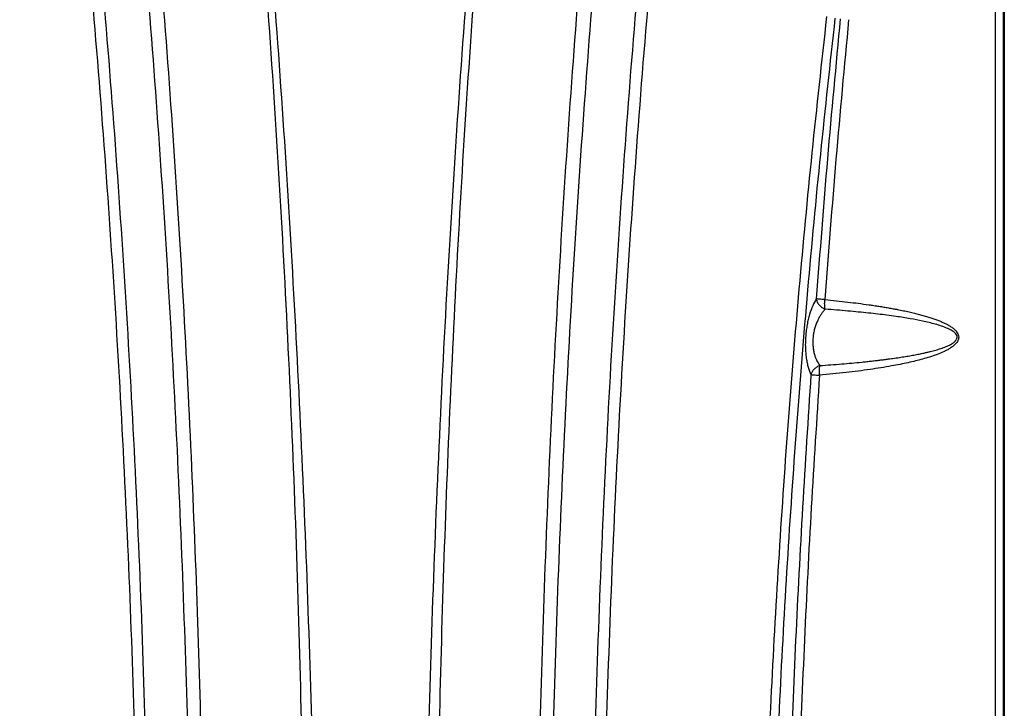
# Model space of a CAD drawing. Extents: x -34 to 186, y 7 to 122.
# Drawn here: x 8 to 26, y 62 to 75 of the extents above; entities that cross this region are included whole.
import ezdxf

# ---------------------------------------------------------------- set-up
doc = ezdxf.new("R2010")
doc.units = 0
doc.header["$LTSCALE"] = 0.4
doc.header["$MEASUREMENT"] = 0
doc.layers.get('0').update_dxf_attribs({"linetype": 'CONTINUOUS'})

# ---------------------------------------------------------------- blocks, each defined once
blk = doc.blocks.new('A$C5B886AC5')
at = {"color": 7, "linetype": 'CONTINUOUS'}
for p, q in [((23.909, 68.396), (23.909, 12.261)), ((23.738, 56.651), (23.738, 22.89)), ((23.889, 56.651), (23.889, 22.89))]:
    blk.add_line(p, q, dxfattribs=at)
for points, knots in [([(6.846, 12.381), (6.936, 13.423), (7.115, 15.506), (7.334, 18.637), (7.515, 21.772), (7.655, 24.911), (7.754, 28.033), (7.812, 31.138), (7.831, 34.226), (7.81, 37.313), (7.749, 40.419), (7.648, 43.541), (7.506, 46.679), (7.323, 49.814), (7.099, 52.946), (6.838, 56.054), (6.539, 59.139), (6.204, 62.198), (5.835, 65.25), (5.558, 67.279), (5.419, 68.293)], [0, 0, 0, 0, 0.056009, 0.112018, 0.16803, 0.22404, 0.280053, 0.335064, 0.390075, 0.445091, 0.500098, 0.556087, 0.612071, 0.668065, 0.724075, 0.780082, 0.835089, 0.890073, 0.945039, 1, 1, 1, 1]), ([(7.046, 12.368), (7.135, 13.41), (7.314, 15.495), (7.532, 18.628), (7.712, 21.765), (7.851, 24.905), (7.95, 28.029), (8.008, 31.137), (8.028, 34.226), (8.008, 37.316), (7.949, 40.423), (7.85, 43.547), (7.71, 46.687), (7.529, 49.824), (7.309, 52.958), (7.05, 56.069), (6.754, 59.156), (6.42, 62.217), (6.052, 65.272), (5.775, 67.302), (5.636, 68.316)], [0, 0, 0, 0, 0.056008, 0.112017, 0.168028, 0.224037, 0.280048, 0.335058, 0.390068, 0.445082, 0.500089, 0.556077, 0.612061, 0.668055, 0.724065, 0.780074, 0.835083, 0.890069, 0.945037, 1, 1, 1, 1]), ([(7.847, 12.354), (7.934, 13.397), (8.106, 15.483), (8.317, 18.618), (8.493, 21.757), (8.629, 24.899), (8.727, 28.024), (8.786, 31.132), (8.807, 34.223), (8.79, 37.315), (8.736, 40.424), (8.643, 43.55), (8.51, 46.692), (8.34, 49.832), (8.131, 52.968), (7.886, 56.081), (7.607, 59.169), (7.293, 62.232), (6.947, 65.288), (6.687, 67.319), (6.557, 68.334)], [0, 0, 0, 0, 0.056013, 0.112026, 0.168041, 0.224042, 0.28003, 0.335019, 0.390023, 0.44504, 0.500049, 0.55604, 0.612027, 0.668025, 0.72404, 0.780052, 0.835066, 0.890057, 0.945031, 1, 1, 1, 1]), ([(6.843, 68.305), (6.974, 67.272), (7.237, 65.206), (7.583, 62.096), (7.896, 58.979), (8.171, 55.855), (8.407, 52.744), (8.605, 49.647), (8.765, 46.566), (8.888, 43.483), (8.976, 40.378), (9.028, 37.253), (9.042, 34.108), (9.018, 30.964), (8.957, 27.822), (8.859, 24.699), (8.726, 21.598), (8.555, 18.518), (8.352, 15.441), (8.185, 13.394), (8.102, 12.37)], [0, 0, 0, 0, 0.0559728, 0.1119503, 0.1679459, 0.2239635, 0.2799778, 0.334993, 0.3899901, 0.4449768, 0.4999668, 0.5559741, 0.611989, 0.6679899, 0.7239757, 0.7799614, 0.8349618, 0.8899751, 0.9449866, 1, 1, 1, 1]), ([(16.114, 12.37), (16.029, 13.412), (15.86, 15.496), (15.654, 18.629), (15.482, 21.765), (15.349, 24.904), (15.254, 28.026), (15.196, 31.131), (15.175, 34.218), (15.189, 37.306), (15.241, 40.412), (15.329, 43.535), (15.456, 46.674), (15.621, 49.811), (15.823, 52.944), (16.062, 56.055), (16.336, 59.141), (16.644, 62.203), (16.986, 65.259), (17.244, 67.29), (17.373, 68.305)], [0, 0, 0, 0, 0.056007, 0.112013, 0.16802, 0.224013, 0.279992, 0.334973, 0.389969, 0.444977, 0.499978, 0.555962, 0.611942, 0.667934, 0.723944, 0.779952, 0.834965, 0.889976, 0.94499, 1, 1, 1, 1]), ([(17.659, 68.334), (17.527, 67.3), (17.262, 65.231), (16.911, 62.117), (16.593, 58.997), (16.312, 55.871), (16.07, 52.758), (15.866, 49.66), (15.701, 46.576), (15.572, 43.491), (15.479, 40.384), (15.425, 37.256), (15.409, 34.109), (15.432, 30.962), (15.494, 27.817), (15.595, 24.692), (15.732, 21.588), (15.906, 18.506), (16.114, 15.427), (16.284, 13.378), (16.369, 12.354)], [0, 0, 0, 0, 0.056006, 0.112017, 0.168024, 0.224034, 0.28004, 0.335048, 0.390039, 0.445021, 0.500006, 0.556009, 0.61202, 0.668017, 0.724, 0.779982, 0.834978, 0.889987, 0.944993, 1, 1, 1, 1]), ([(17.17, 12.368), (17.081, 13.41), (16.902, 15.494), (16.684, 18.627), (16.504, 21.764), (16.365, 24.904), (16.266, 28.028), (16.208, 31.135), (16.189, 34.224), (16.208, 37.313), (16.267, 40.42), (16.366, 43.543), (16.506, 46.683), (16.687, 49.82), (16.907, 52.954), (17.166, 56.065), (17.462, 59.152), (17.795, 62.214), (18.164, 65.27), (18.441, 67.301), (18.58, 68.316)], [0, 0, 0, 0, 0.0560024, 0.1120045, 0.1680099, 0.2240129, 0.2800177, 0.3350219, 0.3900259, 0.4450345, 0.5000349, 0.5560172, 0.6119953, 0.6679833, 0.7239877, 0.7799897, 0.8349951, 0.8899965, 0.9450002, 1, 1, 1, 1]), ([(18.797, 68.293), (18.656, 67.26), (18.374, 65.193), (17.998, 62.083), (17.659, 58.967), (17.359, 55.845), (17.101, 52.736), (16.883, 49.642), (16.705, 46.563), (16.566, 43.481), (16.466, 40.378), (16.405, 37.255), (16.385, 34.111), (16.406, 30.968), (16.467, 27.826), (16.569, 24.704), (16.71, 21.603), (16.89, 18.525), (17.106, 15.45), (17.282, 13.404), (17.37, 12.381)], [0, 0, 0, 0, 0.055998, 0.111999, 0.167999, 0.224002, 0.280003, 0.335006, 0.389993, 0.444972, 0.499955, 0.555957, 0.611967, 0.667972, 0.723978, 0.779984, 0.834988, 0.889994, 0.944997, 1, 1, 1, 1]), ([(10.033, 12.382), (10.111, 13.412), (10.267, 15.472), (10.458, 18.568), (10.617, 21.666), (10.74, 24.768), (10.83, 27.874), (10.886, 30.981), (10.909, 34.09), (10.899, 37.248), (10.853, 40.455), (10.771, 43.71), (10.65, 46.964), (10.492, 50.214), (10.297, 53.462), (10.135, 55.623), (10.053, 56.704)], [0, 0, 0, 0, 0.06995, 0.139887, 0.209826, 0.279781, 0.349767, 0.419788, 0.48981, 0.55983, 0.633174, 0.706526, 0.779896, 0.853258, 0.926622, 1, 1, 1, 1]), ([(10.246, 12.377), (10.324, 13.407), (10.48, 15.467), (10.672, 18.563), (10.832, 21.661), (10.957, 24.763), (11.048, 27.869), (11.103, 30.977), (11.122, 34.086), (11.104, 37.244), (11.047, 40.451), (10.95, 43.705), (10.815, 46.957), (10.643, 50.206), (10.436, 53.452), (10.269, 55.612), (10.185, 56.692)], [0, 0, 0, 0, 0.069955, 0.139898, 0.209843, 0.279806, 0.349802, 0.419831, 0.489862, 0.559888, 0.633234, 0.706584, 0.779947, 0.853296, 0.926643, 1, 1, 1, 1]), ([(13.97, 12.377), (13.892, 13.407), (13.736, 15.467), (13.545, 18.563), (13.384, 21.661), (13.259, 24.763), (13.168, 27.869), (13.113, 30.977), (13.094, 34.086), (13.112, 37.244), (13.169, 40.451), (13.266, 43.705), (13.401, 46.957), (13.573, 50.207), (13.78, 53.452), (13.948, 55.612), (14.031, 56.692)], [0, 0, 0, 0, 0.069955, 0.139898, 0.209843, 0.279806, 0.349801, 0.419831, 0.489862, 0.559887, 0.633234, 0.706584, 0.779947, 0.853296, 0.926643, 1, 1, 1, 1]), ([(14.163, 56.704), (14.085, 55.672), (13.93, 53.609), (13.741, 50.51), (13.586, 47.407), (13.465, 44.302), (13.379, 41.195), (13.326, 38.087), (13.307, 34.978), (13.321, 31.82), (13.369, 28.613), (13.456, 25.36), (13.579, 22.109), (13.741, 18.863), (13.938, 15.62), (14.102, 13.461), (14.184, 12.382)], [0, 0, 0, 0, 0.070043, 0.140073, 0.2101, 0.280135, 0.350157, 0.420167, 0.490183, 0.560207, 0.633563, 0.706892, 0.780182, 0.853452, 0.926719, 1, 1, 1, 1]), ([(19.445, 25.616), (19.418, 26.518), (19.365, 28.321), (19.331, 31.028), (19.333, 33.736), (19.373, 36.443), (19.449, 39.15), (19.561, 41.803), (19.706, 44.402), (19.88, 46.946), (20.088, 49.487), (20.327, 52.024), (20.513, 53.711), (20.607, 54.555)], [0, 0, 0, 0, 0.093328, 0.18667, 0.280016, 0.373345, 0.46668, 0.560027, 0.64802, 0.73601, 0.824017, 0.912013, 1, 1, 1, 1]), ([(19.612, 25.626), (19.585, 26.527), (19.531, 28.328), (19.498, 31.031), (19.499, 33.735), (19.538, 36.439), (19.614, 39.141), (19.724, 41.791), (19.868, 44.386), (20.041, 46.927), (20.248, 49.465), (20.485, 51.999), (20.67, 53.684), (20.763, 54.527)], [0, 0, 0, 0, 0.0933275, 0.1866667, 0.2800087, 0.3733324, 0.4666635, 0.5600092, 0.6480022, 0.7359942, 0.8240044, 0.9120053, 1, 1, 1, 1]), ([(20.856, 54.516), (20.774, 53.648), (20.61, 51.912), (20.476, 50.173), (20.409, 49.304)], [0, 0, 0, 0, 0.499984, 1, 1, 1, 1]), ([(21.012, 54.497), (20.931, 53.633), (20.768, 51.899), (20.635, 50.161), (20.569, 49.289)], [0, 0, 0, 0, 0.498038, 1, 1, 1, 1]), ([(20.409, 49.304), (20.386, 49.263), (20.341, 49.181), (20.292, 49.044), (20.259, 48.922), (20.238, 48.824), (20.222, 48.72), (20.211, 48.613), (20.205, 48.505), (20.205, 48.398), (20.211, 48.296), (20.222, 48.199), (20.238, 48.11), (20.265, 48.001), (20.291, 47.937), (20.309, 47.895)], [0, 0, 0, 0, 0.124494, 0.249482, 0.311922, 0.374732, 0.437094, 0.499815, 0.562234, 0.624693, 0.6874, 0.749849, 0.812645, 0.875092, 1, 1, 1, 1]), ([(20.409, 49.304), (20.414, 49.285), (20.424, 49.245), (20.461, 49.189), (20.513, 49.141), (20.554, 49.121), (20.574, 49.11)], [0, 0, 0, 0, 0.244503, 0.499998, 0.755495, 1, 1, 1, 1]), ([(20.569, 49.289), (20.549, 49.291), (20.513, 49.294), (20.468, 49.298), (20.432, 49.301), (20.417, 49.303), (20.409, 49.304)], [0, 0, 0, 0, 0.28375, 0.499966, 0.753609, 1, 1, 1, 1]), ([(20.569, 49.289), (20.712, 49.275), (20.985, 49.247), (21.289, 49.208), (21.481, 49.18), (21.574, 49.166), (21.665, 49.151), (21.752, 49.136), (21.838, 49.121), (21.93, 49.103), (22.03, 49.084), (22.134, 49.061), (22.234, 49.038), (22.328, 49.014), (22.416, 48.99), (22.499, 48.965), (22.578, 48.94), (22.651, 48.914), (22.72, 48.887), (22.782, 48.859), (22.838, 48.832), (22.892, 48.801), (22.942, 48.769), (22.986, 48.732), (23.021, 48.694), (23.047, 48.655), (23.061, 48.613), (23.061, 48.576), (23.055, 48.547), (23.039, 48.509), (23.004, 48.463), (22.951, 48.417), (22.897, 48.381), (22.84, 48.348), (22.761, 48.31), (22.653, 48.265), (22.522, 48.22), (22.387, 48.181), (22.254, 48.146), (22.116, 48.114), (21.967, 48.083), (21.733, 48.039), (21.399, 47.986), (20.952, 47.928), (20.636, 47.897), (20.469, 47.881)], [0, 0, 0, 0, 0.07877, 0.15088, 0.168671, 0.186009, 0.202894, 0.219328, 0.235311, 0.250845, 0.271616, 0.29144, 0.310323, 0.328268, 0.345282, 0.361371, 0.376544, 0.391185, 0.40478, 0.417346, 0.428902, 0.439476, 0.451458, 0.461916, 0.470998, 0.479356, 0.486769, 0.49445, 0.498399, 0.502554, 0.516355, 0.52912, 0.540929, 0.552452, 0.5652, 0.589478, 0.617261, 0.642689, 0.667235, 0.693575, 0.721726, 0.751696, 0.825774, 0.908523, 1, 1, 1, 1]), ([(20.574, 49.11), (20.572, 49.122), (20.568, 49.146), (20.565, 49.19), (20.565, 49.238), (20.568, 49.272), (20.569, 49.289)], [0, 0, 0, 0, 0.2532039, 0.499999, 0.7489063, 1, 1, 1, 1]), ([(20.574, 49.11), (20.561, 49.095), (20.534, 49.066), (20.498, 49.015), (20.465, 48.962), (20.435, 48.904), (20.407, 48.839), (20.382, 48.765), (20.363, 48.687), (20.35, 48.604), (20.344, 48.52), (20.346, 48.438), (20.355, 48.358), (20.369, 48.287), (20.389, 48.222), (20.422, 48.141), (20.454, 48.094), (20.476, 48.062)], [0, 0, 0, 0, 0.068365, 0.13268, 0.193076, 0.249717, 0.314119, 0.374825, 0.43846, 0.499654, 0.561994, 0.624386, 0.685591, 0.748906, 0.806737, 0.867249, 1, 1, 1, 1]), ([(20.476, 48.062), (20.612, 48.072), (20.873, 48.091), (21.163, 48.117), (21.348, 48.136), (21.438, 48.146), (21.526, 48.156), (21.612, 48.166), (21.695, 48.176), (21.79, 48.189), (21.896, 48.204), (22.012, 48.221), (22.121, 48.239), (22.224, 48.257), (22.322, 48.276), (22.404, 48.293), (22.473, 48.309), (22.529, 48.322), (22.583, 48.336), (22.633, 48.35), (22.681, 48.364), (22.746, 48.384), (22.822, 48.412), (22.904, 48.45), (22.956, 48.482), (22.985, 48.506), (22.998, 48.519), (23.011, 48.533), (23.021, 48.55), (23.029, 48.569), (23.032, 48.587), (23.03, 48.61), (23.018, 48.638), (22.988, 48.673), (22.946, 48.704), (22.897, 48.732), (22.794, 48.781), (22.624, 48.835), (22.393, 48.891), (22.149, 48.937), (21.927, 48.972), (21.725, 48.999), (21.554, 49.02), (21.376, 49.04), (21.189, 49.059), (20.993, 49.077), (20.787, 49.095), (20.646, 49.105), (20.574, 49.11)], [0, 0, 0, 0, 0.077326, 0.148677, 0.166376, 0.183665, 0.200543, 0.21701, 0.233067, 0.248712, 0.272266, 0.294697, 0.316005, 0.336191, 0.355257, 0.373206, 0.384948, 0.396139, 0.406779, 0.41687, 0.426415, 0.435416, 0.456334, 0.473588, 0.487339, 0.491199, 0.494726, 0.497943, 0.501995, 0.50563, 0.509026, 0.511894, 0.51795, 0.525284, 0.53784, 0.547446, 0.55781, 0.603581, 0.650401, 0.695602, 0.747197, 0.779982, 0.812421, 0.846554, 0.882379, 0.919896, 0.959104, 1, 1, 1, 1]), ([(20.476, 48.062), (20.457, 48.054), (20.417, 48.037), (20.367, 47.996), (20.328, 47.948), (20.315, 47.912), (20.309, 47.895)], [0, 0, 0, 0, 0.245326, 0.499999, 0.754673, 1, 1, 1, 1]), ([(20.469, 47.881), (20.468, 47.898), (20.466, 47.933), (20.466, 47.981), (20.469, 48.026), (20.474, 48.05), (20.476, 48.062)], [0, 0, 0, 0, 0.250985, 0.499999, 0.746519, 1, 1, 1, 1]), ([(20.309, 47.895), (20.256, 47.072), (20.149, 45.427), (20.02, 42.958), (19.955, 41.311), (19.922, 40.487)], [0, 0, 0, 0, 0.3333421, 0.6666625, 1, 1, 1, 1]), ([(20.469, 47.881), (20.417, 47.064), (20.311, 45.425), (20.184, 42.957), (20.119, 41.307), (20.086, 40.48)], [0, 0, 0, 0, 0.3315495, 0.6648701, 1, 1, 1, 1]), ([(20.309, 47.895), (20.316, 47.894), (20.332, 47.892), (20.368, 47.889), (20.413, 47.885), (20.449, 47.883), (20.469, 47.881)], [0, 0, 0, 0, 0.246368, 0.500031, 0.716122, 1, 1, 1, 1])]:
    blk.add_open_spline(points, degree=3, knots=knots, dxfattribs=at)

msp = doc.modelspace()

# ---------------------------------------------------------------- block references
msp.add_blockref('A$C5B886AC5', (2.531, 20.022))

doc.saveas('drawing.dxf')
